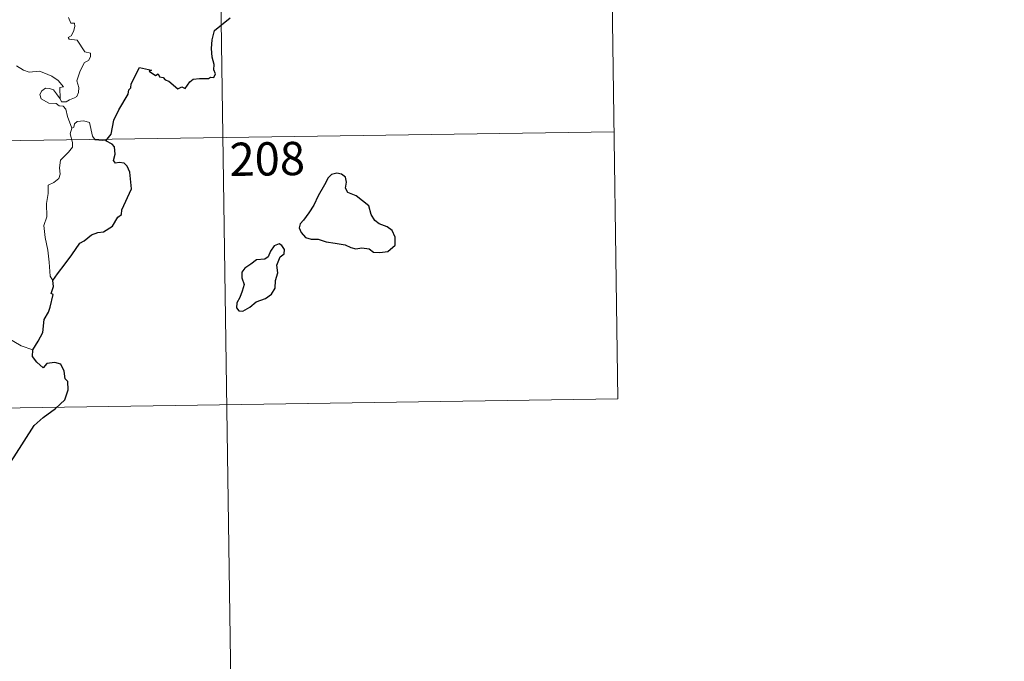
# Model space of a CAD drawing. Units: metres. Extents: x 600260 to 604758, y 701207 to 704243.
# Drawn here: x 600846 to 601068, y 703091 to 703236 of the extents above; entities that cross this region are included whole.
import ezdxf
from ezdxf.enums import TextEntityAlignment as Align

# ---------------------------------------------------------------- set-up
doc = ezdxf.new("R2010")
doc.units = ezdxf.units.M
doc.header["$MEASUREMENT"] = 0
doc.layers.add('Carátula', color=7, linetype='Continuous', lineweight=0)
doc.styles.add('Style-font002', font='font002.shx')

msp = doc.modelspace()

# ---------------------------------------------------------------- linework, layer by layer
at = {"layer": 'Carátula', "color": 7, "linetype": 'Continuous', "lineweight": 0}
for p, q in [((600978.78, 703270.94), (600980.56, 703150.48)), ((600890.51, 703269.64), (600894.96, 702968.51)), ((600538.31, 703204.21), (600979.67, 703210.71)), ((600539.2, 703143.98), (600980.56, 703150.48))]:
    msp.add_line(p, q, dxfattribs=at)
at = {"layer": 'Carátula', "color": 7, "linetype": 'Continuous', "lineweight": 0, "flags": 128}
for points in [[(600856.57, 703236.49), (600857.13, 703235.24), (600857.95, 703235.25), (600858.01, 703234.46), (600857.67, 703233.31), (600857.16, 703232.37), (600856.49, 703232.01), (600856.75, 703231.59), (600858.54, 703231.41), (600860.23, 703228.76), (600861.56, 703228.46), (600861.52, 703227.66), (600861.1, 703226.79), (600860.16, 703226.33), (600859.19, 703224.5), (600858.48, 703222.22), (600858.89, 703220.71), (600858.83, 703219.61), (600858.42, 703218.68), (600857.95, 703218.36), (600856.8, 703217.9), (600856.06, 703217.44), (600855.03, 703217.45), (600854.68, 703218.17)], [(600854.68, 703218.17), (600854.65, 703220.71), (600855.44, 703220.86), (600854.25, 703222.25), (600852.84, 703223.3), (600851.04, 703223.98), (600850.02, 703224.36), (600847.66, 703224.19), (600846.42, 703224.61), (600844.82, 703225.58)], [(600857.34, 703211.57), (600856.35, 703214.14), (600856, 703215.81), (600855.36, 703216.48), (600854.46, 703216.58), (600853.76, 703217.13), (600852.16, 703217.18), (600850.41, 703218.18), (600850.12, 703219.12), (600850.54, 703219.99), (600851.37, 703220.56), (600852.28, 703220.5), (600853.18, 703220.18), (600853.88, 703219.28), (600854.68, 703218.17)], [(600865.01, 703208.67), (600862.59, 703208.87), (600861.97, 703209.71), (600861.3, 703212.79), (600860.07, 703213.16), (600858.5, 703213.01), (600857.94, 703212.5), (600857.78, 703211.77), (600857.34, 703211.57)], [(600857.34, 703211.57), (600856.97, 703210.25), (600857.44, 703208.3), (600857.47, 703207.22), (600856.55, 703206.15), (600854.78, 703204.3), (600854.56, 703202.59), (600854.68, 703201.17), (600854.36, 703200.19), (600853.29, 703199.32), (600851.99, 703198.67), (600852, 703196.79), (600851.63, 703194.56), (600851.68, 703191.51), (600851.04, 703189.61), (600851.32, 703186.87), (600851.88, 703184.06), (600852.24, 703181.32), (600852.44, 703178.18), (600853.03, 703177.18)], [(600848.56, 703161.57), (600845.91, 703162.47), (600842.95, 703164.15), (600841.08, 703165.96), (600839.73, 703167.12), (600837.19, 703168.94), (600835.44, 703170.61)]]:
    msp.add_lwpolyline(points, dxfattribs=at)
at = {"layer": 'Carátula', "color": 7, "linetype": 'Continuous', "lineweight": 30, "flags": 128}
for points in [[(600865.01, 703208.67), (600866.23, 703210.17), (600866.8, 703213.34), (600867.91, 703215.68), (600870.02, 703219.22), (600870.2, 703220.16), (600870.66, 703220.65), (600870.69, 703221.5), (600872.59, 703225.19), (600875.28, 703224.63), (600874.8, 703224.37), (600876.19, 703223.43), (600876.77, 703223.82), (600877.11, 703223.09), (600877.93, 703222.93), (600878.39, 703222.42), (600879.2, 703222.15), (600881.24, 703220.4), (600882.14, 703220.83), (600882.93, 703220.47), (600883.97, 703221.98), (600884.74, 703222.55), (600886.14, 703222.77), (600888.15, 703222.74), (600888.59, 703223.06), (600889.36, 703222.94), (600889.73, 703223.82), (600889.38, 703224.71), (600889.42, 703225.92), (600888.97, 703227.51), (600888.84, 703229.53), (600888.99, 703231.48), (600889.53, 703233.53), (600893.08, 703236.41)], [(600853.03, 703177.18), (600854.12, 703178.68), (600855.83, 703180.93), (600857.32, 703183), (600859.11, 703185.62), (600860.14, 703186.11), (600861.73, 703187.49), (600863.17, 703188.04), (600864.44, 703188.16), (600866.52, 703189.47), (600867.71, 703191.46), (600868.56, 703192.07), (600868.61, 703193.14), (600870.78, 703197.85), (600870.44, 703201.58), (600869.84, 703202.96), (600869.11, 703203.63), (600867.99, 703203.81), (600867.19, 703203.63), (600866.76, 703204.22), (600867.07, 703205.71), (600866.97, 703207.36), (600866.45, 703207.93), (600865.01, 703208.67)], [(600909.59, 703190.77), (600908.89, 703189.95), (600908.59, 703189.04), (600909.1, 703188.03), (600910.04, 703186.85), (600911.31, 703186.53), (600912.94, 703186.53), (600914.7, 703185.92), (600916.78, 703185.57), (600918.98, 703185.23), (600920.32, 703184.62), (600921.43, 703184.32), (600922.8, 703184.56), (600924.41, 703184.36), (600925.37, 703183.56), (600926.86, 703183.48), (600928.67, 703183.73), (600930.31, 703185.18), (600930.26, 703186.97), (600929.63, 703188.46), (600928.49, 703189.27), (600926.68, 703189.99), (600925.7, 703190.68), (600924.89, 703192.1), (600924.35, 703193.99), (600921.5, 703196.27), (600919.59, 703197.05), (600919.1, 703198), (600919.32, 703199.33), (600919.08, 703200.52), (600918.17, 703201.15), (600917.09, 703201.42), (600915.91, 703201.06), (600915.19, 703200.36), (600914.31, 703198.74), (600912.95, 703196.31), (600911.94, 703194.15), (600910.78, 703192.45), (600909.59, 703190.77)], [(600898.9, 703172.38), (600901.01, 703173.12), (600902.41, 703174.1), (600903.19, 703175.43), (600903.31, 703177.19), (600903.85, 703178.9), (600903.56, 703180.64), (600904.37, 703182.54), (600905.25, 703183.19), (600905.35, 703184.14), (600904.71, 703185.1), (600904.08, 703185.49), (600902.95, 703185), (600902.16, 703183.78), (600901.61, 703182.5), (600900.91, 703181.97), (600898.97, 703181.83), (600897.75, 703180.9), (600896.34, 703179.95), (600895.68, 703179.03), (600895.72, 703177.78), (600896.2, 703176.29), (600895.79, 703174.78), (600895.21, 703173.38), (600894.55, 703172.17), (600894.5, 703171.03), (600895.04, 703170.38), (600895.89, 703170.28), (600897.47, 703171.17), (600898.9, 703172.38)], [(600848.56, 703161.57), (600849.76, 703163.47), (600850.76, 703165.43), (600851.09, 703168.42), (600852.08, 703170.08), (600852.42, 703171.2), (600853.14, 703174.05), (600852.68, 703174.23), (600853.16, 703175.8), (600853.03, 703177.18)], [(600838.46, 703129.41), (600840.68, 703132.21), (600842.24, 703134.23), (600844.28, 703137.39), (600846.59, 703140.95), (600848.86, 703144.52), (600850.86, 703146.32), (600853.62, 703148.29), (600855.78, 703150.26), (600856.5, 703152.53), (600856.45, 703154.4), (600855.83, 703155.04), (600855.63, 703156.73), (600854.81, 703158.3), (600853.46, 703158.68), (600851.71, 703158.45), (600850.85, 703157.52), (600849.39, 703158.77), (600848.47, 703160.06), (600848.56, 703161.57)]]:
    msp.add_lwpolyline(points, dxfattribs=at)
at = {"layer": 'Carátula', "color": 7, "linetype": 'Continuous', "lineweight": 0}
msp.add_3dface([(600303.74, 701207.48), (604758.25, 701273.15), (604714.47, 704242.84), (600259.95, 704177.17)], dxfattribs=at)

# ---------------------------------------------------------------- texts
at = {"layer": 'Carátula', "color": 7, "linetype": 'Continuous', "lineweight": 25, "style": 'Style-font002'}
msp.add_text('208', height=7.5, rotation=0.8447, dxfattribs=at).set_placement((600901.42, 703204.61), align=Align.MIDDLE_CENTER)

doc.saveas('drawing.dxf')
